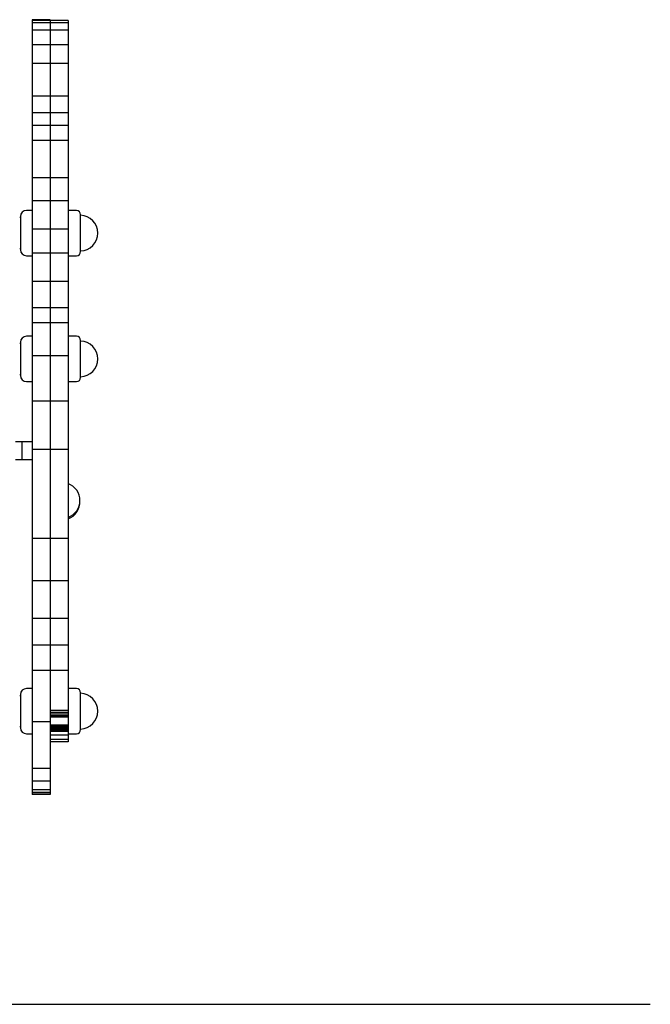
# Model space of a CAD drawing. Extents: x -2362 to 1064, y -683 to 694.
# Drawn here: x 535 to 1064, y -213 to 613 of the extents above; entities that cross this region are included whole.
import ezdxf

# ---------------------------------------------------------------- set-up
doc = ezdxf.new("R2010")
doc.units = 0

msp = doc.modelspace()

# ---------------------------------------------------------------- linework, layer by layer
at = {"color": 7, "linetype": 'Continuous'}
for p, q in [((560.59, 613.23), (545.59, 613.23)), ((545.59, 613.23), (545.59, 612.68)), ((560.59, 612.68), (545.59, 612.68)), ((545.59, 612.68), (545.59, 610.73)), ((560.59, 613.23), (560.59, 612.68)), ((560.59, 612.68), (560.59, 612.67)), ((575.59, 612.67), (560.59, 612.67)), ((560.59, 612.67), (560.59, 610.73)), ((575.59, 612.67), (575.59, 610.73)), ((560.59, 610.73), (545.59, 610.73)), ((545.59, 610.73), (545.59, 604.53)), ((560.59, 604.53), (545.59, 604.53)), ((545.59, 604.53), (545.59, 592.23)), ((575.59, 610.73), (560.59, 610.73)), ((560.59, 610.73), (560.59, 604.53)), ((575.59, 604.53), (560.59, 604.53)), ((560.59, 604.53), (560.59, 592.23)), ((575.59, 610.73), (575.59, 604.53)), ((575.59, 604.53), (575.59, 592.23)), ((560.59, 592.23), (545.59, 592.23)), ((545.59, 592.23), (545.59, 576.55)), ((575.59, 592.23), (560.59, 592.23)), ((560.59, 592.23), (560.59, 576.55)), ((575.59, 592.23), (575.59, 576.55)), ((560.59, 576.55), (545.59, 576.55)), ((545.59, 576.55), (545.59, 548.99)), ((575.59, 576.55), (560.59, 576.55)), ((560.59, 576.55), (560.59, 548.99)), ((575.59, 576.55), (575.59, 548.99)), ((560.59, 548.99), (545.59, 548.99)), ((545.59, 548.99), (545.59, 534.93)), ((575.59, 548.99), (560.59, 548.99)), ((560.59, 548.99), (560.59, 534.93)), ((575.59, 548.99), (575.59, 534.93)), ((560.59, 534.93), (545.59, 534.93)), ((545.59, 534.93), (545.59, 524.53)), ((575.59, 534.93), (560.59, 534.93)), ((560.59, 534.93), (560.59, 524.53)), ((575.59, 534.93), (575.59, 524.53)), ((560.59, 524.53), (545.59, 524.53)), ((545.59, 524.53), (545.59, 511.73)), ((575.59, 524.53), (560.59, 524.53)), ((560.59, 524.53), (560.59, 511.73)), ((575.59, 524.53), (575.59, 511.73)), ((560.59, 511.73), (545.59, 511.73)), ((545.59, 511.73), (545.59, 480.33)), ((575.59, 511.73), (560.59, 511.73)), ((560.59, 511.73), (560.59, 480.33)), ((575.59, 511.73), (575.59, 480.33)), ((560.59, 480.33), (545.59, 480.33)), ((545.59, 480.33), (545.59, 461.29)), ((575.59, 480.33), (560.59, 480.33)), ((560.59, 480.33), (560.59, 461.29)), ((575.59, 480.33), (575.59, 461.29)), ((560.59, 461.29), (545.59, 461.29)), ((545.59, 461.29), (545.59, 437.39)), ((575.59, 461.29), (560.59, 461.29)), ((560.59, 461.29), (560.59, 437.39)), ((575.59, 461.29), (575.59, 437.39)), ((535.59, 447.05), (534.98, 447.05)), ((535.59, 448.05), (535.59, 420.4)), ((545.59, 453.05), (540.59, 453.05)), ((582.59, 453.05), (575.59, 453.05)), ((586.09, 448.59), (586.09, 449.55)), ((586.09, 418.55), (586.09, 448.59)), ((560.59, 437.39), (545.59, 437.39)), ((545.59, 437.39), (545.59, 417.26)), ((575.59, 437.39), (560.59, 437.39)), ((560.59, 437.39), (560.59, 417.26)), ((575.59, 437.39), (575.59, 417.26)), ((534.98, 421.05), (535.59, 421.05)), ((535.59, 420.4), (535.59, 420.05)), ((540.59, 415.05), (545.59, 415.05)), ((560.59, 417.26), (545.59, 417.26)), ((545.59, 417.26), (545.59, 393.51)), ((575.59, 417.26), (560.59, 417.26)), ((560.59, 417.26), (560.59, 393.51)), ((575.59, 417.26), (575.59, 393.51)), ((575.59, 415.05), (582.59, 415.05)), ((560.59, 393.51), (545.59, 393.51)), ((545.59, 393.51), (545.59, 371.2)), ((575.59, 393.51), (560.59, 393.51)), ((560.59, 393.51), (560.59, 371.2)), ((575.59, 393.51), (575.59, 371.2)), ((560.59, 371.2), (545.59, 371.2)), ((545.59, 371.2), (545.59, 358.75)), ((575.59, 371.2), (560.59, 371.2)), ((560.59, 371.2), (560.59, 358.75)), ((575.59, 371.2), (575.59, 358.75)), ((560.59, 358.75), (545.59, 358.75)), ((545.59, 358.75), (545.59, 331.11)), ((575.59, 358.75), (560.59, 358.75)), ((560.59, 358.75), (560.59, 331.11)), ((575.59, 358.75), (575.59, 331.11)), ((545.59, 347.41), (540.59, 347.41)), ((582.59, 347.41), (575.59, 347.41)), ((535.59, 341.41), (534.98, 341.41)), ((535.59, 342.41), (535.59, 314.76)), ((586.09, 342.95), (586.09, 343.91)), ((586.09, 312.91), (586.09, 342.95)), ((560.59, 331.11), (545.59, 331.11)), ((545.59, 331.11), (545.59, 292.92)), ((575.59, 331.11), (560.59, 331.11)), ((560.59, 331.11), (560.59, 292.92)), ((575.59, 331.11), (575.59, 292.92)), ((534.98, 315.41), (535.59, 315.41)), ((535.59, 314.76), (535.59, 314.41)), ((540.59, 309.41), (545.59, 309.41)), ((575.59, 309.41), (582.59, 309.41)), ((560.59, 292.92), (545.59, 292.92)), ((545.59, 292.92), (545.59, 252.33)), ((575.59, 292.92), (560.59, 292.92)), ((560.59, 292.92), (560.59, 252.33)), ((575.59, 292.92), (575.59, 252.33)), ((531.53, 259.06), (536.73, 259.06)), ((536.73, 259.06), (536.73, 244.06)), ((536.73, 259.06), (545.59, 259.06)), ((560.59, 252.33), (545.59, 252.33)), ((545.59, 252.33), (545.59, 177.53)), ((575.59, 252.33), (560.59, 252.33)), ((560.59, 252.33), (560.59, 177.53)), ((575.59, 252.33), (575.59, 177.53)), ((531.53, 244.06), (536.73, 244.06)), ((536.73, 244.06), (545.59, 244.06)), ((560.59, 177.53), (545.59, 177.53)), ((545.59, 177.53), (545.59, 142.24)), ((575.59, 177.53), (560.59, 177.53)), ((560.59, 177.53), (560.59, 142.24)), ((575.59, 177.53), (575.59, 142.24)), ((560.59, 142.24), (545.59, 142.24)), ((545.59, 142.24), (545.59, 110.38)), ((575.59, 142.24), (560.59, 142.24)), ((560.59, 142.24), (560.59, 110.38)), ((575.59, 142.24), (575.59, 110.38)), ((560.59, 110.38), (545.59, 110.38)), ((545.59, 110.38), (545.59, 87.99)), ((575.59, 110.38), (560.59, 110.38)), ((560.59, 110.38), (560.59, 87.99)), ((575.59, 110.38), (575.59, 87.99)), ((560.59, 87.99), (545.59, 87.99)), ((545.59, 87.99), (545.59, 66.94)), ((575.59, 87.99), (560.59, 87.99)), ((560.59, 87.99), (560.59, 66.94)), ((575.59, 87.99), (575.59, 66.94)), ((560.59, 66.94), (545.59, 66.94)), ((545.59, 66.94), (545.59, 63.11)), ((575.59, 66.94), (560.59, 66.94)), ((560.59, 66.94), (560.59, 63.11)), ((575.59, 66.94), (575.59, 63.11)), ((545.59, 63.11), (545.59, 59.46)), ((545.59, 59.46), (545.59, 56)), ((560.59, 63.11), (560.59, 59.46)), ((560.59, 59.46), (560.59, 56)), ((575.59, 63.11), (575.59, 59.46)), ((575.59, 59.46), (575.59, 56)), ((545.59, 51.68), (540.59, 51.68)), ((545.59, 56), (545.59, 52.72)), ((545.59, 52.72), (545.59, 49.62)), ((545.59, 49.62), (545.59, 46.71)), ((560.59, 56), (560.59, 52.72)), ((560.59, 52.72), (560.59, 49.62)), ((560.59, 49.62), (560.59, 46.71)), ((575.59, 56), (575.59, 52.72)), ((575.59, 52.72), (575.59, 49.62)), ((582.59, 51.68), (575.59, 51.68)), ((575.59, 49.62), (575.59, 46.71)), ((535.59, 45.68), (534.98, 45.68)), ((535.59, 46.68), (535.59, 19.03)), ((545.59, 46.71), (545.59, 43.98)), ((545.59, 43.98), (545.59, 41.44)), ((545.59, 41.44), (545.59, 39.08)), ((560.59, 46.71), (560.59, 43.98)), ((560.59, 43.98), (560.59, 41.44)), ((560.59, 41.44), (560.59, 39.08)), ((575.59, 46.71), (575.59, 43.98)), ((575.59, 43.98), (575.59, 41.44)), ((575.59, 41.44), (575.59, 39.08)), ((586.09, 47.22), (586.09, 48.18)), ((586.09, 17.18), (586.09, 47.22)), ((545.59, 39.08), (545.59, 36.91)), ((545.59, 36.91), (545.59, 34.92)), ((545.59, 34.92), (545.59, 23.82)), ((560.59, 39.08), (560.59, 36.91)), ((560.59, 36.91), (560.59, 34.92)), ((560.59, 34.92), (560.59, 33.11)), ((575.59, 33.11), (560.59, 33.11)), ((560.59, 33.11), (560.59, 31.49)), ((575.59, 39.08), (575.59, 36.91)), ((575.59, 36.91), (575.59, 34.92)), ((575.59, 34.92), (575.59, 33.11)), ((575.59, 33.11), (575.59, 31.49)), ((575.59, 31.49), (560.59, 31.49)), ((560.59, 31.49), (560.59, 30.05)), ((575.59, 30.05), (560.59, 30.05)), ((560.59, 30.05), (560.59, 28.8)), ((575.59, 28.8), (560.59, 28.8)), ((560.59, 28.8), (560.59, 27.73)), ((575.59, 27.73), (560.59, 27.73)), ((560.59, 27.73), (560.59, 26.77)), ((560.59, 26.77), (560.59, 25.87)), ((560.59, 25.87), (560.59, 25.01)), ((560.59, 25.01), (560.59, 24.2)), ((575.59, 31.49), (575.59, 30.05)), ((575.59, 30.05), (575.59, 28.8)), ((575.59, 28.8), (575.59, 27.73)), ((575.59, 27.73), (575.59, 26.77)), ((575.59, 26.77), (575.59, 25.87)), ((575.59, 25.87), (575.59, 25.01)), ((575.59, 25.01), (575.59, 24.2)), ((534.98, 19.68), (535.59, 19.68)), ((535.59, 19.03), (535.59, 18.68)), ((560.59, 23.82), (545.59, 23.82)), ((545.59, 23.82), (545.59, -15.42)), ((560.59, 24.2), (560.59, 23.44)), ((560.59, 23.44), (560.59, 22.73)), ((560.59, 22.73), (560.59, 22.07)), ((560.59, 22.07), (560.59, 21.45)), ((560.59, 21.45), (560.59, 20.89)), ((575.59, 20.89), (560.59, 20.89)), ((560.59, 20.89), (560.59, 20.37)), ((575.59, 20.37), (560.59, 20.37)), ((560.59, 20.37), (560.59, 19.9)), ((575.59, 19.9), (560.59, 19.9)), ((560.59, 19.9), (560.59, 19.48)), ((575.59, 19.48), (560.59, 19.48)), ((560.59, 19.48), (560.59, 19.11)), ((575.59, 19.11), (560.59, 19.11)), ((560.59, 19.11), (560.59, 18.79)), ((575.59, 18.79), (560.59, 18.79)), ((560.59, 18.79), (560.59, 18.51)), ((575.59, 18.51), (560.59, 18.51)), ((560.59, 18.51), (560.59, 18.28)), ((575.59, 18.28), (560.59, 18.28)), ((560.59, 18.28), (560.59, 18.07)), ((575.59, 18.07), (560.59, 18.07)), ((560.59, 18.07), (560.59, 17.99)), ((560.59, 17.99), (560.59, -15.42)), ((575.59, 17.84), (560.59, 17.84)), ((575.59, 17.59), (560.59, 17.59)), ((575.59, 17.33), (560.59, 17.33)), ((575.59, 17.04), (560.59, 17.04)), ((575.59, 16.73), (560.59, 16.73)), ((575.59, 24.2), (575.59, 23.44)), ((575.59, 23.44), (575.59, 22.73)), ((575.59, 22.73), (575.59, 22.07)), ((575.59, 22.07), (575.59, 21.45)), ((575.59, 21.45), (575.59, 20.89)), ((575.59, 20.89), (575.59, 20.37)), ((575.59, 20.37), (575.59, 19.9)), ((575.59, 19.9), (575.59, 19.48)), ((575.59, 19.48), (575.59, 19.11)), ((575.59, 19.11), (575.59, 18.79)), ((575.59, 18.79), (575.59, 18.51)), ((575.59, 18.51), (575.59, 18.28)), ((575.59, 18.28), (575.59, 18.07)), ((575.59, 18.07), (575.59, 17.84)), ((575.59, 17.84), (575.59, 17.59)), ((575.59, 17.59), (575.59, 17.33)), ((575.59, 17.33), (575.59, 17.04)), ((575.59, 17.04), (575.59, 16.73)), ((575.59, 16.73), (575.59, 16.41)), ((540.59, 13.68), (545.59, 13.68)), ((575.59, 16.41), (560.59, 16.41)), ((575.59, 16.07), (560.59, 16.07)), ((575.59, 15.71), (560.59, 15.71)), ((575.59, 12.66), (560.59, 12.66)), ((575.59, 9.03), (560.59, 9.03)), ((575.59, 16.41), (575.59, 16.07)), ((575.59, 16.07), (575.59, 15.71)), ((575.59, 15.71), (575.59, 15.33)), ((575.59, 15.33), (575.59, 14.93)), ((575.59, 14.93), (575.59, 14.51)), ((575.59, 14.51), (575.59, 14.08)), ((575.59, 14.08), (575.59, 13.62)), ((575.59, 13.68), (582.59, 13.68)), ((575.59, 13.62), (575.59, 13.15)), ((575.59, 13.15), (575.59, 12.66)), ((575.59, 12.66), (575.59, 9.03)), ((575.59, 9.03), (575.59, 6.94)), ((575.59, 6.94), (560.59, 6.94)), ((560.59, -15.42), (545.59, -15.42)), ((545.59, -15.42), (545.59, -26.21)), ((560.59, -15.42), (560.59, -26.21)), ((560.59, -26.21), (545.59, -26.21)), ((545.59, -26.21), (545.59, -33.47)), ((560.59, -26.21), (560.59, -33.47)), ((560.59, -33.47), (545.59, -33.47)), ((545.59, -33.47), (545.59, -35.48)), ((560.59, -35.48), (545.59, -35.48)), ((545.59, -35.48), (545.59, -35.83)), ((560.59, -35.83), (545.59, -35.83)), ((545.59, -35.83), (545.59, -37.4)), ((560.59, -37.4), (545.59, -37.4)), ((560.59, -33.47), (560.59, -35.48)), ((560.59, -35.48), (560.59, -35.83)), ((560.59, -35.83), (560.59, -37.4))]:
    msp.add_line(p, q, dxfattribs=at)
msp.add_line((-2362, -213.44), (1064.46, -213.44))
for centre, radius, start, end in [((540.59, 448.05), 5, 90, 180), ((582.59, 449.55), 3.5, 0, 90), ((585.59, 434.05), 15, 271.91021, 88.08979), ((540.59, 420.05), 5, 180, 270), ((582.59, 418.55), 3.5, 270, 0), ((540.59, 342.41), 5, 90, 180), ((582.59, 343.91), 3.5, 0, 90), ((585.59, 328.41), 15, 271.91021, 88.08979), ((540.59, 314.41), 5, 180, 270), ((582.59, 312.91), 3.5, 270, 0), ((570.59, 209.55), 15, 289.47122, 70.52878), ((570.59, 208.33), 15, 289.47122, 2.33061), ((540.59, 46.68), 5, 90, 180), ((582.59, 48.18), 3.5, 0, 90), ((585.59, 32.68), 15, 271.91021, 88.08979), ((540.59, 18.68), 5, 180, 270), ((582.59, 17.18), 3.5, 270, 0)]:
    msp.add_arc(centre, radius, start, end, dxfattribs=at)

doc.saveas('drawing.dxf')
